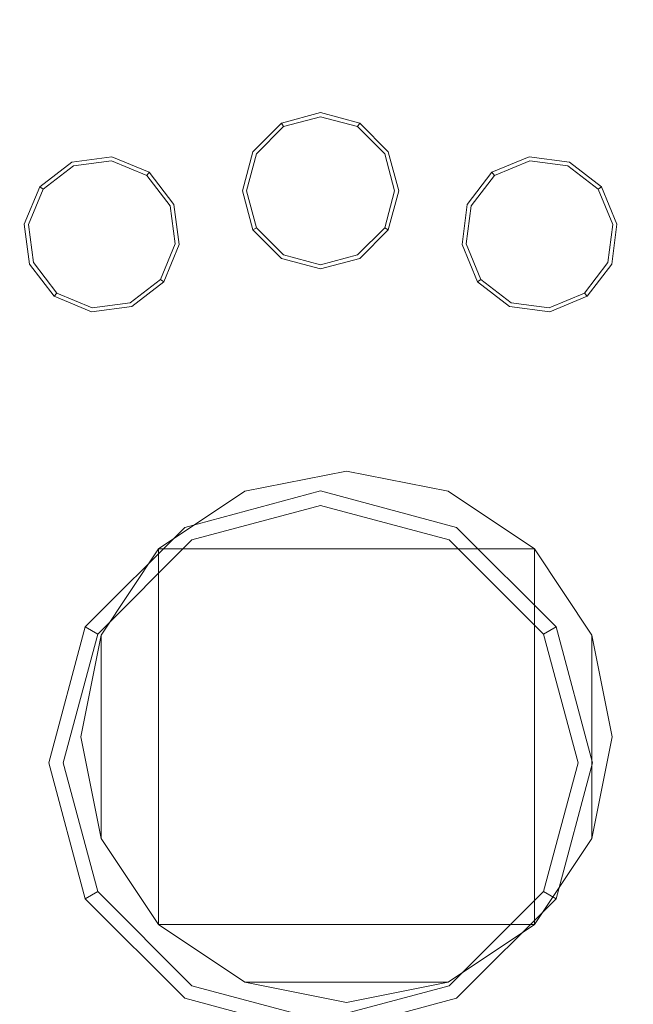
# Model space of a CAD drawing. Extents: x 0 to 919, y -919 to 0.
# Drawn here: x 363 to 385, y -398 to -363 of the extents above; entities that cross this region are included whole.
import ezdxf

# ---------------------------------------------------------------- set-up
doc = ezdxf.new("R2010")
doc.units = 0
doc.header["$LTSCALE"] = 500
doc.header["$MEASUREMENT"] = 0
for name, color, linetype in [('NOVOTERM_CERAMIKA', 7, 'Continuous'), ('NOVOTERM_CHROM', 7, 'Continuous'), ('NOVOTERM_DYSZE', 7, 'Continuous'), ('NOVOTERM_SITKO', 7, 'Continuous')]:
    doc.layers.add(name, color=color, linetype=linetype)

msp = doc.modelspace()

# ---------------------------------------------------------------- linework, layer by layer
at = {"layer": 'NOVOTERM_CERAMIKA', "lineweight": 0}
for points, invisible_edges in [([(0, 0, 2082.962), (831.956, -152.242, 2082.962), (0, -824.328, 2082.962), (0, 0, 2082.962)], 11), ([(284.535, -284.536, 0), (0, -426.804, 0), (0, 0, 0), (426.803, 0, 0)], 11), ([(284.535, -284.536, 0), (426.803, 0, 0), (853.606, 0, 0), (396.772, -428.686, 0)], 15), ([(79.169, -79.395, 2146.713), (79.169, -744.406, 2146.713), (751.002, -166.243, 2146.713), (79.169, -79.395, 2146.713)], 15), ([(0, -824.328, 2082.962), (831.956, -152.242, 2082.962), (156.602, -825.201, 2082.962), (0, -824.328, 2082.962)], 11), ([(156.602, -825.201, 2082.962), (831.956, -152.242, 2082.962), (656.492, -776.821, 2082.962), (156.602, -825.201, 2082.962)], 15), ([(79.169, -744.406, 2146.713), (170.231, -744.913, 2146.713), (751.002, -166.243, 2146.713), (79.169, -744.406, 2146.713)], 15), ([(170.231, -744.913, 2146.713), (403.507, -748.056, 2146.713), (751.002, -166.243, 2146.713), (170.231, -744.913, 2146.713)], 15), ([(284.535, -284.536, 0), (396.772, -428.686, 0), (0, -853.607, 0), (0, -426.804, 0)], 11), ([(400.144, -325.717, 95.793), (382.551, -348.706, 95.793), (402.037, -389.074, 95.175), (414.926, -360.174, 95.175)], 15), ([(356.9, -363.95, 98.966), (376.002, -343.091, 98.966), (372.918, -340.4, 101.606), (354.005, -361.054, 101.606)], 15), ([(356.9, -363.95, 98.966), (359.938, -366.988, 96.999), (379.254, -345.895, 96.999), (376.002, -343.091, 98.966)], 15), ([(363.003, -370.053, 95.793), (382.551, -348.706, 95.793), (379.254, -345.895, 96.999), (359.938, -366.988, 96.999)], 15), ([(363.003, -370.053, 95.793), (380.575, -401.18, 95.175), (402.037, -389.074, 95.175), (382.551, -348.706, 95.793)], 15), ([(363.003, -370.053, 95.793), (341.656, -389.6, 95.793), (365.08, -426.032, 95.175), (380.575, -401.18, 95.175)], 15), ([(427.134, -488.407, 94.968), (453.858, -504.551, 94.968), (402.037, -389.074, 95.175), (380.575, -401.18, 95.175)], 15), ([(318.667, -407.193, 95.793), (339.569, -435.532, 95.175), (365.08, -426.032, 95.175), (341.656, -389.6, 95.793)], 15)]:
    msp.add_3dface(points, dxfattribs=dict(at, invisible_edges=invisible_edges))
at = {"layer": 'NOVOTERM_CHROM', "lineweight": 0}
for points, invisible_edges in [([(371.308, -379.703, 2200), (368.192, -381.785, 2200), (374.983, -378.972, 2200), (371.308, -379.703, 2200)], 10), ([(374.983, -378.972, 2200), (368.192, -381.785, 2200), (381.773, -381.785, 2200), (374.983, -378.972, 2200)], 13), ([(374.983, -378.972, 2200), (374.983, -378.972, 2122.635), (371.308, -379.703, 2122.635), (371.308, -379.703, 2200)], 13), ([(378.658, -379.703, 2122.635), (371.308, -379.703, 2122.635), (374.983, -378.972, 2122.635), (378.658, -379.703, 2122.635)], 15), ([(374.983, -378.972, 2122.635), (374.983, -378.972, 2200), (378.658, -379.703, 2200), (378.658, -379.703, 2122.635)], 5), ([(378.658, -379.703, 2200), (374.983, -378.972, 2200), (381.773, -381.785, 2200), (378.658, -379.703, 2200)], 15), ([(368.192, -381.785, 2122.635), (371.308, -379.703, 2122.635), (366.111, -384.9, 2122.635), (368.192, -381.785, 2122.635)], 15), ([(366.111, -384.9, 2122.635), (371.308, -379.703, 2122.635), (366.111, -392.25, 2122.635), (366.111, -384.9, 2122.635)], 15), ([(366.111, -392.25, 2122.635), (371.308, -379.703, 2122.635), (378.658, -397.447, 2122.635), (366.111, -392.25, 2122.635)], 15), ([(368.192, -381.785, 2122.635), (368.192, -381.785, 2200), (371.308, -379.703, 2200), (371.308, -379.703, 2122.635)], 7), ([(378.658, -379.703, 2122.635), (383.855, -384.9, 2122.635), (371.308, -379.703, 2122.635), (378.658, -379.703, 2122.635)], 15), ([(383.855, -384.9, 2122.635), (378.658, -397.447, 2122.635), (371.308, -379.703, 2122.635), (383.855, -384.9, 2122.635)], 15), ([(378.658, -379.703, 2122.635), (378.658, -379.703, 2200), (381.773, -381.785, 2200), (381.773, -381.785, 2122.635)], 1), ([(381.773, -381.785, 2122.635), (383.855, -384.9, 2122.635), (378.658, -379.703, 2122.635), (381.773, -381.785, 2122.635)], 15), ([(366.111, -384.9, 2200), (365.38, -388.575, 2200), (368.192, -381.785, 2200), (366.111, -384.9, 2200)], 15), ([(365.38, -388.575, 2200), (368.192, -395.366, 2200), (368.192, -381.785, 2200), (365.38, -388.575, 2200)], 13), ([(366.111, -384.9, 2122.635), (366.111, -384.9, 2200), (368.192, -381.785, 2200), (368.192, -381.785, 2122.635)], 1), ([(368.192, -381.785, 2200), (368.192, -395.366, 2200), (381.773, -381.785, 2200), (368.192, -381.785, 2200)], 15), ([(381.773, -395.366, 2200), (381.773, -381.785, 2200), (368.192, -395.366, 2200), (381.773, -395.366, 2200)], 15), ([(381.773, -381.785, 2122.635), (381.773, -381.785, 2200), (383.855, -384.9, 2200), (383.855, -384.9, 2122.635)], 5), ([(383.855, -384.9, 2200), (381.773, -381.785, 2200), (384.586, -388.575, 2200), (383.855, -384.9, 2200)], 15), ([(384.586, -388.575, 2200), (381.773, -381.785, 2200), (381.773, -395.366, 2200), (384.586, -388.575, 2200)], 13), ([(365.38, -388.575, 2122.635), (365.38, -388.575, 2200), (366.111, -384.9, 2200), (366.111, -384.9, 2122.635)], 5), ([(365.38, -388.575, 2122.635), (366.111, -384.9, 2122.635), (366.111, -392.25, 2122.635), (365.38, -388.575, 2122.635)], 13), ([(383.855, -392.25, 2122.635), (378.658, -397.447, 2122.635), (383.855, -384.9, 2122.635), (383.855, -392.25, 2122.635)], 15), ([(383.855, -384.9, 2122.635), (383.855, -384.9, 2200), (384.586, -388.575, 2200), (384.586, -388.575, 2122.635)], 5), ([(384.586, -388.575, 2122.635), (383.855, -392.25, 2122.635), (383.855, -384.9, 2122.635), (384.586, -388.575, 2122.635)], 13), ([(366.111, -392.25, 2122.635), (366.111, -392.25, 2200), (365.38, -388.575, 2200), (365.38, -388.575, 2122.635)], 5), ([(366.111, -392.25, 2200), (368.192, -395.366, 2200), (365.38, -388.575, 2200), (366.111, -392.25, 2200)], 15), ([(383.855, -392.25, 2200), (384.586, -388.575, 2200), (381.773, -395.366, 2200), (383.855, -392.25, 2200)], 15), ([(384.586, -388.575, 2122.635), (384.586, -388.575, 2200), (383.855, -392.25, 2200), (383.855, -392.25, 2122.635)], 5), ([(368.192, -395.366, 2122.635), (368.192, -395.366, 2200), (366.111, -392.25, 2200), (366.111, -392.25, 2122.635)], 5), ([(368.192, -395.366, 2122.635), (366.111, -392.25, 2122.635), (371.308, -397.447, 2122.635), (368.192, -395.366, 2122.635)], 15), ([(371.308, -397.447, 2122.635), (366.111, -392.25, 2122.635), (378.658, -397.447, 2122.635), (371.308, -397.447, 2122.635)], 15), ([(381.773, -395.366, 2122.635), (378.658, -397.447, 2122.635), (383.855, -392.25, 2122.635), (381.773, -395.366, 2122.635)], 15), ([(383.855, -392.25, 2122.635), (383.855, -392.25, 2200), (381.773, -395.366, 2200), (381.773, -395.366, 2122.635)], 1), ([(371.308, -397.447, 2122.635), (371.308, -397.447, 2200), (368.192, -395.366, 2200), (368.192, -395.366, 2122.635)], 1), ([(371.308, -397.447, 2200), (374.983, -398.178, 2200), (368.192, -395.366, 2200), (371.308, -397.447, 2200)], 15), ([(374.983, -398.178, 2200), (381.773, -395.366, 2200), (368.192, -395.366, 2200), (374.983, -398.178, 2200)], 13), ([(378.658, -397.447, 2200), (381.773, -395.366, 2200), (374.983, -398.178, 2200), (378.658, -397.447, 2200)], 15), ([(381.773, -395.366, 2122.635), (381.773, -395.366, 2200), (378.658, -397.447, 2200), (378.658, -397.447, 2122.635)], 5), ([(374.983, -398.178, 2122.635), (374.983, -398.178, 2200), (371.308, -397.447, 2200), (371.308, -397.447, 2122.635)], 5), ([(374.983, -398.178, 2122.635), (371.308, -397.447, 2122.635), (378.658, -397.447, 2122.635), (374.983, -398.178, 2122.635)], 13), ([(378.658, -397.447, 2122.635), (378.658, -397.447, 2200), (374.983, -398.178, 2200), (374.983, -398.178, 2122.635)], 5)]:
    msp.add_3dface(points, dxfattribs=dict(at, invisible_edges=invisible_edges))
at = {"layer": 'NOVOTERM_DYSZE', "lineweight": 0}
for points, invisible_edges in [([(372.635, -366.395, 2073.958), (374.048, -366.016, 2073.958), (374.048, -366.016, 2073.155), (372.635, -366.395, 2073.155)], 6), ([(374.048, -366.166, 2072.457), (372.71, -366.524, 2072.457), (372.635, -366.395, 2073.155), (374.048, -366.016, 2073.155)], 15), ([(374.048, -366.527, 2072.169), (372.891, -366.837, 2072.169), (372.71, -366.524, 2072.457), (374.048, -366.166, 2072.457)], 11), ([(374.048, -366.016, 2073.958), (375.46, -366.395, 2073.958), (375.46, -366.395, 2073.155), (374.048, -366.016, 2073.155)], 12), ([(375.385, -366.524, 2072.457), (374.048, -366.166, 2072.457), (374.048, -366.016, 2073.155), (375.46, -366.395, 2073.155)], 7), ([(375.205, -366.837, 2072.169), (374.048, -366.527, 2072.169), (374.048, -366.166, 2072.457), (375.385, -366.524, 2072.457)], 11), ([(371.602, -367.429, 2073.958), (372.635, -366.395, 2073.958), (372.635, -366.395, 2073.155), (371.602, -367.429, 2073.155)], 14), ([(372.71, -366.524, 2072.457), (371.731, -367.503, 2072.457), (371.602, -367.429, 2073.155), (372.635, -366.395, 2073.155)], 7), ([(372.891, -366.837, 2072.169), (372.044, -367.684, 2072.169), (371.731, -367.503, 2072.457), (372.71, -366.524, 2072.457)], 11), ([(372.891, -366.837, 2072.169), (374.048, -366.527, 2072.169), (374.048, -368.841, 2072.169), (372.891, -366.837, 2072.169)], 15), ([(374.048, -366.527, 2072.169), (375.205, -366.837, 2072.169), (374.048, -368.841, 2072.169), (374.048, -366.527, 2072.169)], 15), ([(376.051, -367.684, 2072.169), (375.205, -366.837, 2072.169), (375.385, -366.524, 2072.457), (376.364, -367.503, 2072.457)], 11), ([(376.364, -367.503, 2072.457), (375.385, -366.524, 2072.457), (375.46, -366.395, 2073.155), (376.494, -367.429, 2073.155)], 15), ([(375.46, -366.395, 2073.958), (376.494, -367.429, 2073.958), (376.494, -367.429, 2073.155), (375.46, -366.395, 2073.155)], 14), ([(372.044, -367.684, 2072.169), (372.891, -366.837, 2072.169), (374.048, -368.841, 2072.169), (372.044, -367.684, 2072.169)], 15), ([(375.205, -366.837, 2072.169), (376.051, -367.684, 2072.169), (374.048, -368.841, 2072.169), (375.205, -366.837, 2072.169)], 15), ([(365.055, -367.805, 2073.958), (366.504, -367.614, 2073.958), (366.504, -367.614, 2073.155), (365.055, -367.805, 2073.155)], 14), ([(366.485, -367.763, 2072.457), (365.112, -367.943, 2072.457), (365.055, -367.805, 2073.155), (366.504, -367.614, 2073.155)], 15), ([(367.764, -368.293, 2072.457), (366.485, -367.763, 2072.457), (366.504, -367.614, 2073.155), (367.855, -368.174, 2073.155)], 7), ([(366.504, -367.614, 2073.958), (367.855, -368.174, 2073.958), (367.855, -368.174, 2073.155), (366.504, -367.614, 2073.155)], 12), ([(371.223, -368.841, 2073.958), (371.602, -367.429, 2073.958), (371.602, -367.429, 2073.155), (371.223, -368.841, 2073.155)], 14), ([(371.731, -367.503, 2072.457), (371.373, -368.841, 2072.457), (371.223, -368.841, 2073.155), (371.602, -367.429, 2073.155)], 15), ([(372.044, -367.684, 2072.169), (371.734, -368.841, 2072.169), (371.373, -368.841, 2072.457), (371.731, -367.503, 2072.457)], 11), ([(376.361, -368.841, 2072.169), (376.051, -367.684, 2072.169), (376.364, -367.503, 2072.457), (376.723, -368.841, 2072.457)], 11), ([(376.723, -368.841, 2072.457), (376.364, -367.503, 2072.457), (376.494, -367.429, 2073.155), (376.872, -368.841, 2073.155)], 15), ([(376.494, -367.429, 2073.958), (376.872, -368.841, 2073.958), (376.872, -368.841, 2073.155), (376.494, -367.429, 2073.155)], 14), ([(380.24, -368.174, 2073.958), (381.591, -367.614, 2073.958), (381.591, -367.614, 2073.155), (380.24, -368.174, 2073.155)], 14), ([(381.611, -367.763, 2072.457), (380.332, -368.293, 2072.457), (380.24, -368.174, 2073.155), (381.591, -367.614, 2073.155)], 15), ([(381.591, -367.614, 2073.958), (383.041, -367.805, 2073.958), (383.041, -367.805, 2073.155), (381.591, -367.614, 2073.155)], 14), ([(382.984, -367.943, 2072.457), (381.611, -367.763, 2072.457), (381.591, -367.614, 2073.155), (383.041, -367.805, 2073.155)], 15), ([(363.895, -368.695, 2073.958), (365.055, -367.805, 2073.958), (365.055, -367.805, 2073.155), (363.895, -368.695, 2073.155)], 6), ([(365.112, -367.943, 2072.457), (364.014, -368.786, 2072.457), (363.895, -368.695, 2073.155), (365.055, -367.805, 2073.155)], 15), ([(365.25, -368.277, 2072.169), (364.3, -369.006, 2072.169), (364.014, -368.786, 2072.457), (365.112, -367.943, 2072.457)], 11), ([(366.438, -368.121, 2072.169), (365.25, -368.277, 2072.169), (365.112, -367.943, 2072.457), (366.485, -367.763, 2072.457)], 11), ([(367.544, -368.579, 2072.169), (366.438, -368.121, 2072.169), (366.485, -367.763, 2072.457), (367.764, -368.293, 2072.457)], 11), ([(371.734, -368.841, 2072.169), (372.044, -367.684, 2072.169), (374.048, -368.841, 2072.169), (371.734, -368.841, 2072.169)], 15), ([(376.051, -367.684, 2072.169), (376.361, -368.841, 2072.169), (374.048, -368.841, 2072.169), (376.051, -367.684, 2072.169)], 15), ([(381.658, -368.121, 2072.169), (380.552, -368.579, 2072.169), (380.332, -368.293, 2072.457), (381.611, -367.763, 2072.457)], 11), ([(382.845, -368.277, 2072.169), (381.658, -368.121, 2072.169), (381.611, -367.763, 2072.457), (382.984, -367.943, 2072.457)], 11), ([(383.795, -369.006, 2072.169), (382.845, -368.277, 2072.169), (382.984, -367.943, 2072.457), (384.082, -368.786, 2072.457)], 11), ([(384.082, -368.786, 2072.457), (382.984, -367.943, 2072.457), (383.041, -367.805, 2073.155), (384.201, -368.695, 2073.155)], 7), ([(383.041, -367.805, 2073.958), (384.201, -368.695, 2073.958), (384.201, -368.695, 2073.155), (383.041, -367.805, 2073.155)], 12), ([(364.3, -369.006, 2072.169), (365.25, -368.277, 2072.169), (366.136, -370.415, 2072.169), (364.3, -369.006, 2072.169)], 15), ([(365.25, -368.277, 2072.169), (366.438, -368.121, 2072.169), (366.136, -370.415, 2072.169), (365.25, -368.277, 2072.169)], 15), ([(366.438, -368.121, 2072.169), (367.544, -368.579, 2072.169), (366.136, -370.415, 2072.169), (366.438, -368.121, 2072.169)], 15), ([(368.273, -369.529, 2072.169), (367.544, -368.579, 2072.169), (367.764, -368.293, 2072.457), (368.607, -369.391, 2072.457)], 11), ([(368.607, -369.391, 2072.457), (367.764, -368.293, 2072.457), (367.855, -368.174, 2073.155), (368.745, -369.334, 2073.155)], 15), ([(367.855, -368.174, 2073.958), (368.745, -369.334, 2073.958), (368.745, -369.334, 2073.155), (367.855, -368.174, 2073.155)], 14), ([(379.35, -369.334, 2073.958), (380.24, -368.174, 2073.958), (380.24, -368.174, 2073.155), (379.35, -369.334, 2073.155)], 12), ([(380.332, -368.293, 2072.457), (379.489, -369.391, 2072.457), (379.35, -369.334, 2073.155), (380.24, -368.174, 2073.155)], 7), ([(380.552, -368.579, 2072.169), (379.823, -369.529, 2072.169), (379.489, -369.391, 2072.457), (380.332, -368.293, 2072.457)], 11), ([(380.552, -368.579, 2072.169), (381.658, -368.121, 2072.169), (381.96, -370.415, 2072.169), (380.552, -368.579, 2072.169)], 15), ([(381.658, -368.121, 2072.169), (382.845, -368.277, 2072.169), (381.96, -370.415, 2072.169), (381.658, -368.121, 2072.169)], 15), ([(382.845, -368.277, 2072.169), (383.795, -369.006, 2072.169), (381.96, -370.415, 2072.169), (382.845, -368.277, 2072.169)], 15), ([(367.544, -368.579, 2072.169), (368.273, -369.529, 2072.169), (366.136, -370.415, 2072.169), (367.544, -368.579, 2072.169)], 15), ([(379.823, -369.529, 2072.169), (380.552, -368.579, 2072.169), (381.96, -370.415, 2072.169), (379.823, -369.529, 2072.169)], 15), ([(363.335, -370.046, 2073.958), (363.895, -368.695, 2073.958), (363.895, -368.695, 2073.155), (363.335, -370.046, 2073.155)], 14), ([(364.014, -368.786, 2072.457), (363.484, -370.066, 2072.457), (363.335, -370.046, 2073.155), (363.895, -368.695, 2073.155)], 7), ([(364.3, -369.006, 2072.169), (363.842, -370.113, 2072.169), (363.484, -370.066, 2072.457), (364.014, -368.786, 2072.457)], 11), ([(363.842, -370.113, 2072.169), (364.3, -369.006, 2072.169), (366.136, -370.415, 2072.169), (363.842, -370.113, 2072.169)], 15), ([(371.602, -370.253, 2073.958), (371.223, -368.841, 2073.958), (371.223, -368.841, 2073.155), (371.602, -370.253, 2073.155)], 6), ([(371.373, -368.841, 2072.457), (371.731, -370.178, 2072.457), (371.602, -370.253, 2073.155), (371.223, -368.841, 2073.155)], 15), ([(371.734, -368.841, 2072.169), (372.044, -369.998, 2072.169), (371.731, -370.178, 2072.457), (371.373, -368.841, 2072.457)], 11), ([(372.044, -369.998, 2072.169), (371.734, -368.841, 2072.169), (374.048, -368.841, 2072.169), (372.044, -369.998, 2072.169)], 15), ([(372.891, -370.844, 2072.169), (372.044, -369.998, 2072.169), (374.048, -368.841, 2072.169), (372.891, -370.844, 2072.169)], 15), ([(374.048, -371.154, 2072.169), (372.891, -370.844, 2072.169), (374.048, -368.841, 2072.169), (374.048, -371.154, 2072.169)], 15), ([(375.205, -370.844, 2072.169), (374.048, -371.154, 2072.169), (374.048, -368.841, 2072.169), (375.205, -370.844, 2072.169)], 15), ([(376.051, -369.998, 2072.169), (375.205, -370.844, 2072.169), (374.048, -368.841, 2072.169), (376.051, -369.998, 2072.169)], 15), ([(376.361, -368.841, 2072.169), (376.051, -369.998, 2072.169), (374.048, -368.841, 2072.169), (376.361, -368.841, 2072.169)], 15), ([(376.051, -369.998, 2072.169), (376.361, -368.841, 2072.169), (376.723, -368.841, 2072.457), (376.364, -370.178, 2072.457)], 11), ([(376.364, -370.178, 2072.457), (376.723, -368.841, 2072.457), (376.872, -368.841, 2073.155), (376.494, -370.253, 2073.155)], 7), ([(376.872, -368.841, 2073.958), (376.494, -370.253, 2073.958), (376.494, -370.253, 2073.155), (376.872, -368.841, 2073.155)], 12), ([(383.795, -369.006, 2072.169), (384.254, -370.113, 2072.169), (381.96, -370.415, 2072.169), (383.795, -369.006, 2072.169)], 15), ([(384.254, -370.113, 2072.169), (383.795, -369.006, 2072.169), (384.082, -368.786, 2072.457), (384.612, -370.066, 2072.457)], 11), ([(384.612, -370.066, 2072.457), (384.082, -368.786, 2072.457), (384.201, -368.695, 2073.155), (384.76, -370.046, 2073.155)], 15), ([(384.201, -368.695, 2073.958), (384.76, -370.046, 2073.958), (384.76, -370.046, 2073.155), (384.201, -368.695, 2073.155)], 14), ([(368.429, -370.717, 2072.169), (368.273, -369.529, 2072.169), (368.607, -369.391, 2072.457), (368.788, -370.764, 2072.457)], 11), ([(368.788, -370.764, 2072.457), (368.607, -369.391, 2072.457), (368.745, -369.334, 2073.155), (368.936, -370.783, 2073.155)], 15), ([(368.745, -369.334, 2073.958), (368.936, -370.783, 2073.958), (368.936, -370.783, 2073.155), (368.745, -369.334, 2073.155)], 14), ([(379.159, -370.783, 2073.958), (379.35, -369.334, 2073.958), (379.35, -369.334, 2073.155), (379.159, -370.783, 2073.155)], 14), ([(379.489, -369.391, 2072.457), (379.308, -370.764, 2072.457), (379.159, -370.783, 2073.155), (379.35, -369.334, 2073.155)], 15), ([(379.823, -369.529, 2072.169), (379.666, -370.717, 2072.169), (379.308, -370.764, 2072.457), (379.489, -369.391, 2072.457)], 11), ([(368.273, -369.529, 2072.169), (368.429, -370.717, 2072.169), (366.136, -370.415, 2072.169), (368.273, -369.529, 2072.169)], 15), ([(379.666, -370.717, 2072.169), (379.823, -369.529, 2072.169), (381.96, -370.415, 2072.169), (379.666, -370.717, 2072.169)], 15), ([(363.526, -371.495, 2073.958), (363.335, -370.046, 2073.958), (363.335, -370.046, 2073.155), (363.526, -371.495, 2073.155)], 14), ([(363.484, -370.066, 2072.457), (363.664, -371.438, 2072.457), (363.526, -371.495, 2073.155), (363.335, -370.046, 2073.155)], 15), ([(363.842, -370.113, 2072.169), (363.998, -371.3, 2072.169), (363.664, -371.438, 2072.457), (363.484, -370.066, 2072.457)], 11), ([(363.998, -371.3, 2072.169), (363.842, -370.113, 2072.169), (366.136, -370.415, 2072.169), (363.998, -371.3, 2072.169)], 15), ([(372.044, -369.998, 2072.169), (372.891, -370.844, 2072.169), (372.71, -371.157, 2072.457), (371.731, -370.178, 2072.457)], 11), ([(375.205, -370.844, 2072.169), (376.051, -369.998, 2072.169), (376.364, -370.178, 2072.457), (375.385, -371.157, 2072.457)], 11), ([(384.254, -370.113, 2072.169), (384.097, -371.3, 2072.169), (381.96, -370.415, 2072.169), (384.254, -370.113, 2072.169)], 15), ([(384.097, -371.3, 2072.169), (384.254, -370.113, 2072.169), (384.612, -370.066, 2072.457), (384.431, -371.438, 2072.457)], 11), ([(384.431, -371.438, 2072.457), (384.612, -370.066, 2072.457), (384.76, -370.046, 2073.155), (384.569, -371.495, 2073.155)], 15), ([(384.76, -370.046, 2073.958), (384.569, -371.495, 2073.958), (384.569, -371.495, 2073.155), (384.76, -370.046, 2073.155)], 14), ([(364.727, -372.25, 2072.169), (363.998, -371.3, 2072.169), (366.136, -370.415, 2072.169), (364.727, -372.25, 2072.169)], 15), ([(365.834, -372.708, 2072.169), (364.727, -372.25, 2072.169), (366.136, -370.415, 2072.169), (365.834, -372.708, 2072.169)], 15), ([(367.021, -372.552, 2072.169), (365.834, -372.708, 2072.169), (366.136, -370.415, 2072.169), (367.021, -372.552, 2072.169)], 15), ([(367.971, -371.823, 2072.169), (367.021, -372.552, 2072.169), (366.136, -370.415, 2072.169), (367.971, -371.823, 2072.169)], 15), ([(368.429, -370.717, 2072.169), (367.971, -371.823, 2072.169), (366.136, -370.415, 2072.169), (368.429, -370.717, 2072.169)], 15), ([(371.731, -370.178, 2072.457), (372.71, -371.157, 2072.457), (372.635, -371.287, 2073.155), (371.602, -370.253, 2073.155)], 7), ([(372.635, -371.287, 2073.958), (371.602, -370.253, 2073.958), (371.602, -370.253, 2073.155), (372.635, -371.287, 2073.155)], 14), ([(375.385, -371.157, 2072.457), (376.364, -370.178, 2072.457), (376.494, -370.253, 2073.155), (375.46, -371.287, 2073.155)], 15), ([(376.494, -370.253, 2073.958), (375.46, -371.287, 2073.958), (375.46, -371.287, 2073.155), (376.494, -370.253, 2073.155)], 14), ([(380.124, -371.823, 2072.169), (379.666, -370.717, 2072.169), (381.96, -370.415, 2072.169), (380.124, -371.823, 2072.169)], 15), ([(381.075, -372.552, 2072.169), (380.124, -371.823, 2072.169), (381.96, -370.415, 2072.169), (381.075, -372.552, 2072.169)], 15), ([(382.262, -372.708, 2072.169), (381.075, -372.552, 2072.169), (381.96, -370.415, 2072.169), (382.262, -372.708, 2072.169)], 15), ([(383.368, -372.25, 2072.169), (382.262, -372.708, 2072.169), (381.96, -370.415, 2072.169), (383.368, -372.25, 2072.169)], 15), ([(384.097, -371.3, 2072.169), (383.368, -372.25, 2072.169), (381.96, -370.415, 2072.169), (384.097, -371.3, 2072.169)], 15), ([(367.971, -371.823, 2072.169), (368.429, -370.717, 2072.169), (368.788, -370.764, 2072.457), (368.258, -372.043, 2072.457)], 11), ([(368.258, -372.043, 2072.457), (368.788, -370.764, 2072.457), (368.936, -370.783, 2073.155), (368.377, -372.134, 2073.155)], 7), ([(368.936, -370.783, 2073.958), (368.377, -372.134, 2073.958), (368.377, -372.134, 2073.155), (368.936, -370.783, 2073.155)], 12), ([(379.308, -370.764, 2072.457), (379.838, -372.043, 2072.457), (379.719, -372.134, 2073.155), (379.159, -370.783, 2073.155)], 15), ([(379.719, -372.134, 2073.958), (379.159, -370.783, 2073.958), (379.159, -370.783, 2073.155), (379.719, -372.134, 2073.155)], 14), ([(379.666, -370.717, 2072.169), (380.124, -371.823, 2072.169), (379.838, -372.043, 2072.457), (379.308, -370.764, 2072.457)], 11), ([(372.71, -371.157, 2072.457), (374.048, -371.516, 2072.457), (374.048, -371.665, 2073.155), (372.635, -371.287, 2073.155)], 15), ([(372.891, -370.844, 2072.169), (374.048, -371.154, 2072.169), (374.048, -371.516, 2072.457), (372.71, -371.157, 2072.457)], 11), ([(374.048, -371.154, 2072.169), (375.205, -370.844, 2072.169), (375.385, -371.157, 2072.457), (374.048, -371.516, 2072.457)], 11), ([(374.048, -371.516, 2072.457), (375.385, -371.157, 2072.457), (375.46, -371.287, 2073.155), (374.048, -371.665, 2073.155)], 15), ([(363.664, -371.438, 2072.457), (364.507, -372.537, 2072.457), (364.416, -372.655, 2073.155), (363.526, -371.495, 2073.155)], 15), ([(364.416, -372.655, 2073.958), (363.526, -371.495, 2073.958), (363.526, -371.495, 2073.155), (364.416, -372.655, 2073.155)], 6), ([(363.998, -371.3, 2072.169), (364.727, -372.25, 2072.169), (364.507, -372.537, 2072.457), (363.664, -371.438, 2072.457)], 11), ([(374.048, -371.665, 2073.958), (372.635, -371.287, 2073.958), (372.635, -371.287, 2073.155), (374.048, -371.665, 2073.155)], 14), ([(375.46, -371.287, 2073.958), (374.048, -371.665, 2073.958), (374.048, -371.665, 2073.155), (375.46, -371.287, 2073.155)], 14), ([(383.368, -372.25, 2072.169), (384.097, -371.3, 2072.169), (384.431, -371.438, 2072.457), (383.588, -372.537, 2072.457)], 11), ([(383.588, -372.537, 2072.457), (384.431, -371.438, 2072.457), (384.569, -371.495, 2073.155), (383.679, -372.655, 2073.155)], 7), ([(384.569, -371.495, 2073.958), (383.679, -372.655, 2073.958), (383.679, -372.655, 2073.155), (384.569, -371.495, 2073.155)], 12), ([(367.021, -372.552, 2072.169), (367.971, -371.823, 2072.169), (368.258, -372.043, 2072.457), (367.159, -372.886, 2072.457)], 11), ([(380.124, -371.823, 2072.169), (381.075, -372.552, 2072.169), (380.936, -372.886, 2072.457), (379.838, -372.043, 2072.457)], 11), ([(367.159, -372.886, 2072.457), (368.258, -372.043, 2072.457), (368.377, -372.134, 2073.155), (367.217, -373.024, 2073.155)], 15), ([(368.377, -372.134, 2073.958), (367.217, -373.024, 2073.958), (367.217, -373.024, 2073.155), (368.377, -372.134, 2073.155)], 14), ([(379.838, -372.043, 2072.457), (380.936, -372.886, 2072.457), (380.879, -373.024, 2073.155), (379.719, -372.134, 2073.155)], 7), ([(380.879, -373.024, 2073.958), (379.719, -372.134, 2073.958), (379.719, -372.134, 2073.155), (380.879, -373.024, 2073.155)], 12), ([(364.507, -372.537, 2072.457), (365.787, -373.067, 2072.457), (365.767, -373.215, 2073.155), (364.416, -372.655, 2073.155)], 7), ([(364.727, -372.25, 2072.169), (365.834, -372.708, 2072.169), (365.787, -373.067, 2072.457), (364.507, -372.537, 2072.457)], 11), ([(365.834, -372.708, 2072.169), (367.021, -372.552, 2072.169), (367.159, -372.886, 2072.457), (365.787, -373.067, 2072.457)], 11), ([(381.075, -372.552, 2072.169), (382.262, -372.708, 2072.169), (382.309, -373.067, 2072.457), (380.936, -372.886, 2072.457)], 11), ([(382.262, -372.708, 2072.169), (383.368, -372.25, 2072.169), (383.588, -372.537, 2072.457), (382.309, -373.067, 2072.457)], 11), ([(382.309, -373.067, 2072.457), (383.588, -372.537, 2072.457), (383.679, -372.655, 2073.155), (382.329, -373.215, 2073.155)], 15), ([(365.767, -373.215, 2073.958), (364.416, -372.655, 2073.958), (364.416, -372.655, 2073.155), (365.767, -373.215, 2073.155)], 14), ([(365.787, -373.067, 2072.457), (367.159, -372.886, 2072.457), (367.217, -373.024, 2073.155), (365.767, -373.215, 2073.155)], 15), ([(380.936, -372.886, 2072.457), (382.309, -373.067, 2072.457), (382.329, -373.215, 2073.155), (380.879, -373.024, 2073.155)], 15), ([(383.679, -372.655, 2073.958), (382.329, -373.215, 2073.958), (382.329, -373.215, 2073.155), (383.679, -372.655, 2073.155)], 14), ([(367.217, -373.024, 2073.958), (365.767, -373.215, 2073.958), (365.767, -373.215, 2073.155), (367.217, -373.024, 2073.155)], 14), ([(382.329, -373.215, 2073.958), (380.879, -373.024, 2073.958), (380.879, -373.024, 2073.155), (382.329, -373.215, 2073.155)], 14), ([(369.136, -381.008, 2074.049), (374.048, -379.692, 2074.049), (374.048, -379.692, 2073.044), (369.136, -381.008, 2073.044)], 14), ([(374.048, -380.213, 2072.17), (369.396, -381.459, 2072.17), (369.136, -381.008, 2073.044), (374.048, -379.692, 2073.044)], 15), ([(374.048, -379.692, 2074.049), (378.96, -381.008, 2074.049), (378.96, -381.008, 2073.044), (374.048, -379.692, 2073.044)], 14), ([(378.699, -381.459, 2072.17), (374.048, -380.213, 2072.17), (374.048, -379.692, 2073.044), (378.96, -381.008, 2073.044)], 15), ([(374.048, -381.47, 2071.809), (370.025, -382.548, 2071.809), (369.396, -381.459, 2072.17), (374.048, -380.213, 2072.17)], 11), ([(378.071, -382.548, 2071.809), (374.048, -381.47, 2071.809), (374.048, -380.213, 2072.17), (378.699, -381.459, 2072.17)], 11), ([(365.54, -384.604, 2074.049), (369.136, -381.008, 2074.049), (369.136, -381.008, 2073.044), (365.54, -384.604, 2073.044)], 14), ([(369.396, -381.459, 2072.17), (365.991, -384.864, 2072.17), (365.54, -384.604, 2073.044), (369.136, -381.008, 2073.044)], 15), ([(382.105, -384.864, 2072.17), (378.699, -381.459, 2072.17), (378.96, -381.008, 2073.044), (382.556, -384.604, 2073.044)], 7), ([(378.96, -381.008, 2074.049), (382.556, -384.604, 2074.049), (382.556, -384.604, 2073.044), (378.96, -381.008, 2073.044)], 14), ([(370.025, -382.548, 2071.809), (367.079, -385.493, 2071.809), (365.991, -384.864, 2072.17), (369.396, -381.459, 2072.17)], 11), ([(370.025, -382.548, 2071.809), (374.048, -381.47, 2071.809), (374.048, -389.516, 2071.809), (370.025, -382.548, 2071.809)], 15), ([(374.048, -381.47, 2071.809), (378.071, -382.548, 2071.809), (374.048, -389.516, 2071.809), (374.048, -381.47, 2071.809)], 15), ([(381.016, -385.493, 2071.809), (378.071, -382.548, 2071.809), (378.699, -381.459, 2072.17), (382.105, -384.864, 2072.17)], 11), ([(367.079, -385.493, 2071.809), (370.025, -382.548, 2071.809), (374.048, -389.516, 2071.809), (367.079, -385.493, 2071.809)], 15), ([(378.071, -382.548, 2071.809), (381.016, -385.493, 2071.809), (374.048, -389.516, 2071.809), (378.071, -382.548, 2071.809)], 15), ([(364.224, -389.516, 2074.049), (365.54, -384.604, 2074.049), (365.54, -384.604, 2073.044), (364.224, -389.516, 2073.044)], 12), ([(365.991, -384.864, 2072.17), (364.744, -389.516, 2072.17), (364.224, -389.516, 2073.044), (365.54, -384.604, 2073.044)], 7), ([(383.351, -389.516, 2072.17), (382.105, -384.864, 2072.17), (382.556, -384.604, 2073.044), (383.872, -389.516, 2073.044)], 15), ([(382.556, -384.604, 2074.049), (383.872, -389.516, 2074.049), (383.872, -389.516, 2073.044), (382.556, -384.604, 2073.044)], 6), ([(367.079, -385.493, 2071.809), (366.001, -389.516, 2071.809), (364.744, -389.516, 2072.17), (365.991, -384.864, 2072.17)], 11), ([(382.094, -389.516, 2071.809), (381.016, -385.493, 2071.809), (382.105, -384.864, 2072.17), (383.351, -389.516, 2072.17)], 11), ([(366.001, -389.516, 2071.809), (367.079, -385.493, 2071.809), (374.048, -389.516, 2071.809), (366.001, -389.516, 2071.809)], 15), ([(381.016, -385.493, 2071.809), (382.094, -389.516, 2071.809), (374.048, -389.516, 2071.809), (381.016, -385.493, 2071.809)], 15), ([(365.54, -394.428, 2074.049), (364.224, -389.516, 2074.049), (364.224, -389.516, 2073.044), (365.54, -394.428, 2073.044)], 14), ([(364.744, -389.516, 2072.17), (365.991, -394.168, 2072.17), (365.54, -394.428, 2073.044), (364.224, -389.516, 2073.044)], 15), ([(366.001, -389.516, 2071.809), (367.079, -393.539, 2071.809), (365.991, -394.168, 2072.17), (364.744, -389.516, 2072.17)], 11), ([(367.079, -393.539, 2071.809), (366.001, -389.516, 2071.809), (374.048, -389.516, 2071.809), (367.079, -393.539, 2071.809)], 15), ([(370.025, -396.484, 2071.809), (367.079, -393.539, 2071.809), (374.048, -389.516, 2071.809), (370.025, -396.484, 2071.809)], 15), ([(374.048, -397.562, 2071.809), (370.025, -396.484, 2071.809), (374.048, -389.516, 2071.809), (374.048, -397.562, 2071.809)], 15), ([(378.071, -396.484, 2071.809), (374.048, -397.562, 2071.809), (374.048, -389.516, 2071.809), (378.071, -396.484, 2071.809)], 15), ([(382.094, -389.516, 2071.809), (381.016, -393.539, 2071.809), (374.048, -389.516, 2071.809), (382.094, -389.516, 2071.809)], 15), ([(381.016, -393.539, 2071.809), (378.071, -396.484, 2071.809), (374.048, -389.516, 2071.809), (381.016, -393.539, 2071.809)], 15), ([(381.016, -393.539, 2071.809), (382.094, -389.516, 2071.809), (383.351, -389.516, 2072.17), (382.105, -394.168, 2072.17)], 11), ([(382.105, -394.168, 2072.17), (383.351, -389.516, 2072.17), (383.872, -389.516, 2073.044), (382.556, -394.428, 2073.044)], 7), ([(383.872, -389.516, 2074.049), (382.556, -394.428, 2074.049), (382.556, -394.428, 2073.044), (383.872, -389.516, 2073.044)], 12), ([(367.079, -393.539, 2071.809), (370.025, -396.484, 2071.809), (369.396, -397.573, 2072.17), (365.991, -394.168, 2072.17)], 11), ([(378.071, -396.484, 2071.809), (381.016, -393.539, 2071.809), (382.105, -394.168, 2072.17), (378.699, -397.573, 2072.17)], 11), ([(365.991, -394.168, 2072.17), (369.396, -397.573, 2072.17), (369.136, -398.024, 2073.044), (365.54, -394.428, 2073.044)], 7), ([(378.699, -397.573, 2072.17), (382.105, -394.168, 2072.17), (382.556, -394.428, 2073.044), (378.96, -398.024, 2073.044)], 15), ([(369.136, -398.024, 2074.049), (365.54, -394.428, 2074.049), (365.54, -394.428, 2073.044), (369.136, -398.024, 2073.044)], 12), ([(382.556, -394.428, 2074.049), (378.96, -398.024, 2074.049), (378.96, -398.024, 2073.044), (382.556, -394.428, 2073.044)], 14), ([(370.025, -396.484, 2071.809), (374.048, -397.562, 2071.809), (374.048, -398.82, 2072.17), (369.396, -397.573, 2072.17)], 11), ([(374.048, -397.562, 2071.809), (378.071, -396.484, 2071.809), (378.699, -397.573, 2072.17), (374.048, -398.82, 2072.17)], 11), ([(369.396, -397.573, 2072.17), (374.048, -398.82, 2072.17), (374.048, -399.34, 2073.044), (369.136, -398.024, 2073.044)], 15), ([(374.048, -398.82, 2072.17), (378.699, -397.573, 2072.17), (378.96, -398.024, 2073.044), (374.048, -399.34, 2073.044)], 15), ([(374.048, -399.34, 2074.049), (369.136, -398.024, 2074.049), (369.136, -398.024, 2073.044), (374.048, -399.34, 2073.044)], 14), ([(378.96, -398.024, 2074.049), (374.048, -399.34, 2074.049), (374.048, -399.34, 2073.044), (378.96, -398.024, 2073.044)], 14)]:
    msp.add_3dface(points, dxfattribs=dict(at, invisible_edges=invisible_edges))
at = {"layer": 'NOVOTERM_SITKO', "lineweight": 0}
for points, invisible_edges in [([(353.477, -312.747, 2074.049), (374.048, -310.039, 2074.049), (374.048, -389.516, 2074.049), (353.477, -312.747, 2074.049)], 15), ([(374.048, -310.039, 2074.049), (394.618, -312.747, 2074.049), (374.048, -389.516, 2074.049), (374.048, -310.039, 2074.049)], 15), ([(334.309, -320.687, 2074.049), (353.477, -312.747, 2074.049), (374.048, -389.516, 2074.049), (334.309, -320.687, 2074.049)], 15), ([(394.618, -312.747, 2074.049), (413.786, -320.687, 2074.049), (374.048, -389.516, 2074.049), (394.618, -312.747, 2074.049)], 15), ([(317.849, -333.317, 2074.049), (334.309, -320.687, 2074.049), (374.048, -389.516, 2074.049), (317.849, -333.317, 2074.049)], 15), ([(413.786, -320.687, 2074.049), (430.247, -333.317, 2074.049), (374.048, -389.516, 2074.049), (413.786, -320.687, 2074.049)], 15), ([(305.218, -349.777, 2074.049), (317.849, -333.317, 2074.049), (374.048, -389.516, 2074.049), (305.218, -349.777, 2074.049)], 15), ([(430.247, -333.317, 2074.049), (442.877, -349.777, 2074.049), (374.048, -389.516, 2074.049), (430.247, -333.317, 2074.049)], 15), ([(297.278, -368.946, 2074.049), (305.218, -349.777, 2074.049), (374.048, -389.516, 2074.049), (297.278, -368.946, 2074.049)], 15), ([(442.877, -349.777, 2074.049), (450.817, -368.946, 2074.049), (374.048, -389.516, 2074.049), (442.877, -349.777, 2074.049)], 15), ([(294.57, -389.516, 2074.049), (297.278, -368.946, 2074.049), (374.048, -389.516, 2074.049), (294.57, -389.516, 2074.049)], 15), ([(450.817, -368.946, 2074.049), (453.525, -389.516, 2074.049), (374.048, -389.516, 2074.049), (450.817, -368.946, 2074.049)], 15), ([(297.278, -410.086, 2074.049), (294.57, -389.516, 2074.049), (374.048, -389.516, 2074.049), (297.278, -410.086, 2074.049)], 14), ([(305.218, -429.255, 2074.049), (297.278, -410.086, 2074.049), (374.048, -389.516, 2074.049), (305.218, -429.255, 2074.049)], 14), ([(317.849, -445.715, 2074.049), (305.218, -429.255, 2074.049), (374.048, -389.516, 2074.049), (317.849, -445.715, 2074.049)], 14), ([(334.309, -458.345, 2074.049), (317.849, -445.715, 2074.049), (374.048, -389.516, 2074.049), (334.309, -458.345, 2074.049)], 14), ([(353.477, -466.285, 2074.049), (334.309, -458.345, 2074.049), (374.048, -389.516, 2074.049), (353.477, -466.285, 2074.049)], 14), ([(374.048, -468.993, 2074.049), (353.477, -466.285, 2074.049), (374.048, -389.516, 2074.049), (374.048, -468.993, 2074.049)], 14), ([(430.247, -445.715, 2074.049), (413.786, -458.345, 2074.049), (374.048, -389.516, 2074.049), (430.247, -445.715, 2074.049)], 14), ([(413.786, -458.345, 2074.049), (394.618, -466.285, 2074.049), (374.048, -389.516, 2074.049), (413.786, -458.345, 2074.049)], 14), ([(394.618, -466.285, 2074.049), (374.048, -468.993, 2074.049), (374.048, -389.516, 2074.049), (394.618, -466.285, 2074.049)], 14), ([(453.525, -389.516, 2074.049), (450.817, -410.086, 2074.049), (374.048, -389.516, 2074.049), (453.525, -389.516, 2074.049)], 15), ([(442.877, -429.255, 2074.049), (374.048, -389.516, 2074.049), (450.817, -410.086, 2074.049), (442.877, -429.255, 2074.049)], 15), ([(442.877, -429.255, 2074.049), (430.247, -445.715, 2074.049), (374.048, -389.516, 2074.049), (442.877, -429.255, 2074.049)], 14)]:
    msp.add_3dface(points, dxfattribs=dict(at, invisible_edges=invisible_edges))

doc.saveas('drawing.dxf')
